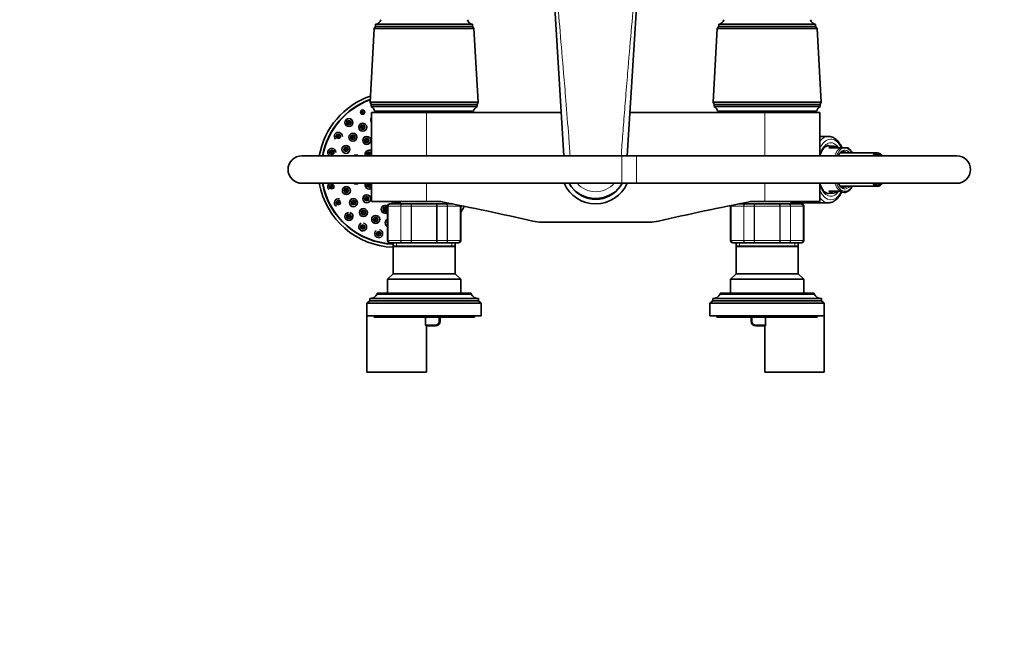
# Model space of a CAD drawing. Units: millimetres. Extents: x 0 to 1478, y 0 to 1758.
# Drawn here: x 431 to 861, y 1318 to 1587 of the extents above; entities that cross this region are included whole.
import ezdxf
from ezdxf import colors
from ezdxf.entities.mleader import LeaderData, LeaderLine
from ezdxf.math import Vec2, Vec3

# ---------------------------------------------------------------- set-up
doc = ezdxf.new("R2010")
doc.units = ezdxf.units.MM
doc.layers.add('DV2_Défaut', color=7, linetype='Continuous')
doc.layers.add('Défaut', color=7, linetype='Continuous')

# ---------------------------------------------------------------- blocks, each defined once
blk = doc.blocks.new('_DOT')
at = {"color": 0}
blk.add_line((0, 0), (-1, 0), dxfattribs=at)
at = {"color": 0, "const_width": 0.333}
blk.add_lwpolyline([(-0.1665, 0, 1), (0.1665, 0, 1)], format="xyb", close=True, dxfattribs=at)
blk = doc.blocks.new('SE1')
at = {"layer": 'DV2_Défaut', "color": 7, "linetype": 'Continuous', "lineweight": 35}
for p, q in [((668.54, 1527.93), (662.07, 1631.75)), ((702.71, 1631.75), (696.24, 1527.93)), ((586.19, 1584.43), (585.59, 1583.63)), ((628.59, 1585.43), (586.19, 1585.43)), ((586.19, 1585.43), (586.19, 1584.43)), ((628.59, 1584.43), (586.19, 1584.43)), ((628.59, 1584.43), (628.59, 1585.43)), ((629.19, 1583.63), (628.59, 1584.43)), ((736.19, 1584.43), (735.59, 1583.63)), ((778.59, 1585.43), (736.19, 1585.43)), ((736.19, 1585.43), (736.19, 1584.43)), ((778.59, 1584.43), (736.19, 1584.43)), ((778.59, 1584.43), (778.59, 1585.43)), ((779.19, 1583.63), (778.59, 1584.43)), ((585.59, 1583.63), (583.74, 1551.43)), ((629.19, 1583.63), (585.59, 1583.63)), ((631.04, 1551.43), (629.19, 1583.63)), ((735.59, 1583.63), (733.74, 1551.43)), ((779.19, 1583.63), (735.59, 1583.63)), ((781.04, 1551.43), (779.19, 1583.63)), ((631.04, 1551.43), (583.74, 1551.43)), ((583.74, 1551.43), (584.24, 1550.43)), ((630.54, 1550.43), (584.24, 1550.43)), ((584.24, 1550.43), (584.24, 1549.43)), ((630.54, 1550.43), (631.04, 1551.43)), ((630.54, 1549.43), (630.54, 1550.43)), ((781.04, 1551.43), (733.74, 1551.43)), ((733.74, 1551.43), (734.24, 1550.43)), ((780.54, 1550.43), (734.24, 1550.43)), ((734.24, 1550.43), (734.24, 1549.43)), ((780.54, 1550.43), (781.04, 1551.43)), ((780.54, 1549.43), (780.54, 1550.43)), ((630.54, 1549.43), (584.24, 1549.43)), ((608.39, 1546.93), (584.39, 1546.93)), ((584.39, 1546.93), (584.39, 1527.93)), ((629.04, 1547.43), (585.74, 1547.43)), ((595.39, 1547.43), (595.39, 1546.93)), ((667.36, 1546.93), (608.39, 1546.93)), ((619.39, 1546.93), (619.39, 1547.43)), ((756.39, 1546.93), (697.42, 1546.93)), ((780.54, 1549.43), (734.24, 1549.43)), ((779.04, 1547.43), (735.74, 1547.43)), ((745.39, 1547.43), (745.39, 1546.93)), ((756.39, 1546.93), (780.39, 1546.93)), ((769.39, 1546.93), (769.39, 1547.43)), ((780.39, 1527.93), (780.39, 1546.93)), ((784.17, 1536.43), (780.39, 1536.43)), ((786.49, 1532.22), (783.79, 1532.37)), ((789.37, 1531.43), (784.36, 1531.43)), ((791.04, 1531.43), (789.37, 1531.43)), ((805.67, 1529.23), (789.47, 1529.23)), ((791.04, 1531.43), (791.72, 1531.43)), ((792.66, 1531.43), (791.72, 1531.43)), ((693.89, 1527.93), (553.89, 1527.93)), ((700.31, 1527.93), (693.89, 1527.93)), ((840.31, 1527.93), (700.31, 1527.93)), ((553.89, 1515.93), (693.89, 1515.93)), ((584.39, 1515.93), (584.39, 1507.93)), ((693.89, 1515.93), (700.31, 1515.93)), ((700.31, 1515.93), (840.31, 1515.93)), ((780.39, 1507.93), (780.39, 1515.93)), ((783.78, 1511.49), (786.49, 1511.64)), ((784.36, 1512.43), (789.37, 1512.43)), ((789.37, 1512.43), (789.55, 1512.43)), ((789.48, 1514.63), (805.67, 1514.63)), ((792.19, 1512.19), (792.7, 1512.46)), ((608.39, 1507.93), (584.39, 1507.93)), ((592.57, 1506.93), (592.39, 1506.93)), ((592.57, 1506.93), (597.96, 1506.93)), ((596.89, 1507.93), (596.89, 1506.93)), ((597.96, 1506.93), (602.01, 1506.93)), ((602.01, 1506.93), (612.78, 1506.93)), ((608.39, 1507.93), (614.66, 1507.93)), ((612.78, 1506.93), (616.82, 1506.93)), ((616.82, 1506.93), (619.76, 1506.93)), ((617.89, 1506.93), (617.89, 1507.3)), ((745.03, 1506.93), (747.96, 1506.93)), ((746.89, 1507.3), (746.89, 1506.93)), ((747.96, 1506.93), (752.01, 1506.93)), ((750.12, 1507.93), (756.39, 1507.93)), ((752.01, 1506.93), (762.78, 1506.93)), ((756.39, 1507.93), (780.39, 1507.93)), ((762.78, 1506.93), (766.82, 1506.93)), ((766.82, 1506.93), (772.21, 1506.93)), ((767.89, 1506.93), (767.89, 1507.93)), ((767.89, 1507.43), (784.17, 1507.43)), ((772.21, 1506.93), (772.39, 1506.93)), ((591.39, 1505.93), (591.39, 1490.93)), ((623.39, 1490.93), (623.39, 1505.93)), ((741.39, 1505.93), (741.39, 1490.93)), ((773.39, 1490.93), (773.39, 1505.93)), ((705.91, 1498.93), (658.87, 1498.93)), ((592.57, 1489.93), (592.39, 1489.93)), ((597.96, 1489.93), (592.57, 1489.93)), ((593.79, 1489.93), (593.79, 1488.43)), ((602.01, 1489.93), (597.96, 1489.93)), ((612.78, 1489.93), (602.01, 1489.93)), ((616.82, 1489.93), (612.78, 1489.93)), ((622.21, 1489.93), (616.82, 1489.93)), ((620.99, 1488.43), (620.99, 1489.93)), ((622.21, 1489.93), (622.39, 1489.93)), ((742.57, 1489.93), (742.39, 1489.93)), ((747.96, 1489.93), (742.57, 1489.93)), ((743.79, 1489.93), (743.79, 1488.43)), ((752.01, 1489.93), (747.96, 1489.93)), ((762.78, 1489.93), (752.01, 1489.93)), ((766.82, 1489.93), (762.78, 1489.93)), ((772.21, 1489.93), (766.82, 1489.93)), ((770.99, 1488.43), (770.99, 1489.93)), ((772.21, 1489.93), (772.39, 1489.93)), ((593.79, 1488.43), (620.99, 1488.43)), ((594.29, 1488.43), (593.79, 1488.26)), ((620.99, 1488.26), (593.79, 1488.26)), ((593.79, 1488.26), (593.79, 1476.43)), ((620.99, 1488.26), (620.49, 1488.43)), ((620.99, 1476.43), (620.99, 1488.26)), ((743.79, 1488.43), (770.99, 1488.43)), ((744.29, 1488.43), (743.79, 1488.26)), ((770.99, 1488.26), (743.79, 1488.26)), ((743.79, 1488.26), (743.79, 1476.43)), ((770.99, 1488.26), (770.49, 1488.43)), ((770.99, 1476.43), (770.99, 1488.26)), ((593.79, 1476.43), (591.39, 1474.03)), ((623.39, 1474.03), (591.39, 1474.03)), ((591.39, 1474.03), (591.39, 1467.93)), ((620.99, 1476.43), (593.79, 1476.43)), ((623.39, 1474.03), (620.99, 1476.43)), ((623.39, 1467.93), (623.39, 1474.03)), ((743.79, 1476.43), (741.39, 1474.03)), ((773.39, 1474.03), (741.39, 1474.03)), ((741.39, 1474.03), (741.39, 1467.93)), ((770.99, 1476.43), (743.79, 1476.43)), ((773.39, 1474.03), (770.99, 1476.43)), ((773.39, 1467.93), (773.39, 1474.03)), ((583.59, 1464.53), (582.39, 1463.53)), ((631.19, 1465.53), (583.59, 1465.53)), ((583.59, 1465.53), (583.59, 1464.53)), ((631.19, 1464.53), (583.59, 1464.53)), ((586.79, 1467.63), (586.79, 1467.53)), ((627.99, 1467.53), (586.79, 1467.53)), ((627.69, 1467.93), (587.09, 1467.93)), ((627.99, 1467.53), (627.99, 1467.63)), ((631.19, 1464.53), (631.19, 1465.53)), ((632.39, 1463.53), (631.19, 1464.53)), ((733.59, 1464.53), (732.39, 1463.53)), ((781.19, 1465.53), (733.59, 1465.53)), ((733.59, 1465.53), (733.59, 1464.53)), ((781.19, 1464.53), (733.59, 1464.53)), ((736.79, 1467.63), (736.79, 1467.53)), ((777.99, 1467.53), (736.79, 1467.53)), ((777.69, 1467.93), (737.09, 1467.93)), ((777.99, 1467.53), (777.99, 1467.63)), ((781.19, 1464.53), (781.19, 1465.53)), ((782.39, 1463.53), (781.19, 1464.53)), ((632.39, 1463.53), (582.39, 1463.53)), ((582.39, 1463.53), (582.39, 1457.93)), ((632.39, 1457.93), (632.39, 1463.53)), ((782.39, 1463.53), (732.39, 1463.53)), ((732.39, 1463.53), (732.39, 1457.93)), ((782.39, 1457.93), (782.39, 1463.53)), ((582.39, 1458.43), (582.39, 1433.43)), ((632.39, 1457.93), (582.39, 1457.93)), ((629.39, 1457.43), (585.39, 1457.43)), ((608.04, 1457.43), (608.04, 1454.13)), ((614.39, 1457.43), (614.39, 1455.63)), ((629.39, 1457.43), (629.39, 1457.93)), ((782.39, 1457.93), (732.39, 1457.93)), ((735.39, 1457.93), (735.39, 1457.43)), ((779.39, 1457.43), (735.39, 1457.43)), ((750.39, 1455.63), (750.39, 1457.43)), ((756.74, 1457.43), (756.74, 1454.13)), ((782.39, 1433.43), (782.39, 1458.43)), ((612.39, 1453.63), (608.15, 1453.63)), ((608.39, 1433.43), (608.39, 1453.63)), ((756.63, 1453.63), (752.39, 1453.63)), ((756.39, 1453.63), (756.39, 1433.43)), ((582.39, 1433.43), (608.39, 1433.43)), ((756.39, 1433.43), (782.39, 1433.43))]:
    blk.add_line(p, q, dxfattribs=at)
at = {"layer": 'DV2_Défaut', "color": 7, "linetype": 'Continuous', "lineweight": 18}
for p, q in [((608.39, 1527.93), (608.39, 1546.93)), ((756.39, 1527.93), (756.39, 1546.93)), ((693.89, 1515.93), (693.89, 1527.93)), ((700.31, 1515.93), (700.31, 1527.93)), ((608.39, 1507.93), (608.39, 1515.93)), ((756.39, 1507.93), (756.39, 1515.93)), ((591.6, 1505.93), (591.39, 1505.93)), ((591.6, 1490.93), (591.6, 1505.93)), ((591.6, 1505.93), (591.66, 1505.93)), ((591.66, 1505.93), (591.66, 1490.93)), ((597.14, 1505.93), (591.66, 1505.93)), ((597.14, 1490.93), (597.14, 1505.93)), ((597.14, 1505.93), (597.25, 1505.93)), ((597.25, 1505.93), (597.25, 1490.93)), ((601.74, 1505.93), (597.25, 1505.93)), ((601.74, 1490.93), (601.74, 1505.93)), ((601.74, 1505.93), (601.91, 1505.93)), ((601.91, 1505.93), (601.91, 1490.93)), ((612.87, 1505.93), (601.91, 1505.93)), ((612.87, 1490.93), (612.87, 1505.93)), ((612.87, 1505.93), (613.04, 1505.93)), ((613.04, 1505.93), (613.04, 1490.93)), ((617.53, 1505.93), (613.04, 1505.93)), ((617.53, 1490.93), (617.53, 1505.93)), ((617.53, 1505.93), (617.64, 1505.93)), ((623.12, 1505.93), (617.64, 1505.93)), ((617.64, 1505.93), (617.64, 1490.93)), ((623.12, 1490.93), (623.12, 1505.93)), ((623.18, 1505.93), (623.12, 1505.93)), ((623.18, 1505.93), (623.18, 1490.93)), ((623.18, 1505.93), (623.39, 1505.93)), ((741.6, 1505.93), (741.39, 1505.93)), ((741.6, 1490.93), (741.6, 1505.93)), ((741.6, 1505.93), (741.66, 1505.93)), ((747.14, 1505.93), (741.66, 1505.93)), ((741.66, 1505.93), (741.66, 1490.93)), ((747.14, 1490.93), (747.14, 1505.93)), ((747.14, 1505.93), (747.25, 1505.93)), ((751.74, 1505.93), (747.25, 1505.93)), ((747.25, 1505.93), (747.25, 1490.93)), ((751.74, 1490.93), (751.74, 1505.93)), ((751.74, 1505.93), (751.91, 1505.93)), ((762.87, 1505.93), (751.91, 1505.93)), ((751.91, 1505.93), (751.91, 1490.93)), ((762.87, 1490.93), (762.87, 1505.93)), ((763.04, 1505.93), (762.87, 1505.93)), ((767.53, 1505.93), (763.04, 1505.93)), ((763.04, 1505.93), (763.04, 1490.93)), ((767.53, 1490.93), (767.53, 1505.93)), ((767.53, 1505.93), (767.64, 1505.93)), ((773.12, 1505.93), (767.64, 1505.93)), ((767.64, 1505.93), (767.64, 1490.93)), ((773.12, 1490.93), (773.12, 1505.93)), ((773.12, 1505.93), (773.18, 1505.93)), ((773.18, 1505.93), (773.39, 1505.93)), ((773.18, 1505.93), (773.18, 1490.93)), ((591.6, 1490.93), (591.39, 1490.93)), ((591.6, 1490.93), (591.66, 1490.93)), ((591.66, 1490.93), (597.14, 1490.93)), ((595.33, 1488.43), (595.33, 1489.93)), ((597.14, 1490.93), (597.25, 1490.93)), ((597.25, 1490.93), (601.74, 1490.93)), ((601.74, 1490.93), (601.91, 1490.93)), ((601.91, 1490.93), (612.87, 1490.93)), ((612.87, 1490.93), (613.04, 1490.93)), ((613.04, 1490.93), (617.53, 1490.93)), ((617.53, 1490.93), (617.64, 1490.93)), ((617.64, 1490.93), (623.12, 1490.93)), ((619.45, 1488.43), (619.45, 1489.93)), ((623.18, 1490.93), (623.12, 1490.93)), ((623.18, 1490.93), (623.39, 1490.93)), ((741.6, 1490.93), (741.39, 1490.93)), ((741.6, 1490.93), (741.66, 1490.93)), ((741.66, 1490.93), (747.14, 1490.93)), ((745.33, 1488.43), (745.33, 1489.93)), ((747.14, 1490.93), (747.25, 1490.93)), ((747.25, 1490.93), (751.74, 1490.93)), ((751.74, 1490.93), (751.91, 1490.93)), ((751.91, 1490.93), (762.87, 1490.93)), ((763.04, 1490.93), (762.87, 1490.93)), ((763.04, 1490.93), (767.53, 1490.93)), ((767.53, 1490.93), (767.64, 1490.93)), ((767.64, 1490.93), (773.12, 1490.93)), ((769.45, 1488.43), (769.45, 1489.93)), ((773.12, 1490.93), (773.18, 1490.93)), ((773.18, 1490.93), (773.39, 1490.93)), ((627.99, 1467.63), (586.79, 1467.63)), ((777.99, 1467.63), (736.79, 1467.63)), ((613.89, 1455.63), (613.89, 1457.43)), ((613.89, 1455.63), (614.39, 1455.63)), ((750.89, 1455.63), (750.39, 1455.63)), ((750.89, 1457.43), (750.89, 1455.63)), ((608.04, 1454.13), (612.39, 1454.13)), ((612.39, 1454.13), (612.39, 1453.63)), ((752.39, 1454.13), (756.74, 1454.13)), ((752.39, 1454.13), (752.39, 1453.63))]:
    blk.add_line(p, q, dxfattribs=at)
for centre, radius in [((580.51, 1547.05), 1.07), ((580.51, 1547.05), 0.792), ((574.5, 1542.44), 1.07), ((574.5, 1542.44), 0.792), ((580.54, 1540.45), 1.07), ((569.9, 1536.43), 1.07), ((569.9, 1536.43), 0.792), ((576.24, 1536.07), 1.07), ((580.54, 1540.45), 0.792), ((576.24, 1536.07), 0.792), ((582.28, 1534.66), 1.07), ((582.28, 1534.66), 0.792), ((567, 1529.44), 1.07), ((567, 1529.44), 0.792), ((573.22, 1530.74), 1.07), ((573.22, 1530.74), 0.792), ((567, 1514.43), 1.07), ((567, 1514.43), 0.792), ((573.38, 1512.75), 1.07), ((573.38, 1512.75), 0.792), ((569.9, 1507.43), 1.07), ((569.9, 1507.43), 0.792), ((576.49, 1507.46), 1.07), ((576.49, 1507.46), 0.792), ((582.28, 1509.2), 1.07), ((582.28, 1509.2), 0.792), ((580.87, 1503.16), 1.07), ((580.87, 1503.16), 0.792), ((590.35, 1504.55), 0.792), ((574.5, 1501.43), 1.07), ((574.5, 1501.43), 0.792), ((586.21, 1500.14), 1.07), ((586.21, 1500.14), 0.792), ((580.51, 1496.82), 1.07), ((580.51, 1496.82), 0.792), ((587.51, 1493.92), 1.07), ((587.51, 1493.92), 0.792)]:
    blk.add_circle(centre, radius, dxfattribs=at)
at = {"layer": 'DV2_Défaut', "color": 7, "linetype": 'Continuous', "lineweight": 35}
for centre, radius in [((580.51, 1547.05), 0.3), ((574.5, 1542.44), 1.75), ((574.5, 1542.44), 0.3), ((580.54, 1540.45), 1.75), ((576.24, 1536.07), 1.75), ((580.54, 1540.45), 0.3), ((569.9, 1536.43), 0.3), ((576.24, 1536.07), 0.3), ((582.28, 1534.66), 1.75), ((582.28, 1534.66), 0.3), ((567, 1529.44), 0.3), ((573.22, 1530.74), 1.75), ((573.22, 1530.74), 0.3), ((583.32, 1528.68), 0.3), ((567, 1514.43), 0.3), ((573.38, 1512.75), 1.75), ((573.38, 1512.75), 0.3), ((583.32, 1515.18), 0.3), ((569.9, 1507.43), 0.3), ((576.49, 1507.46), 1.75), ((576.49, 1507.46), 0.3), ((582.28, 1509.2), 1.75), ((582.28, 1509.2), 0.3), ((580.87, 1503.16), 1.75), ((580.87, 1503.16), 0.3), ((590.35, 1504.55), 0.3), ((574.5, 1501.43), 0.3), ((586.21, 1500.14), 1.75), ((586.21, 1500.14), 0.3), ((580.51, 1496.82), 0.3), ((587.51, 1493.92), 0.3)]:
    blk.add_circle(centre, radius, dxfattribs=at)
for centre, radius, start, end in [((585.94, 1587.92), 2.5, 275.7865, 348.7609), ((628.84, 1587.92), 2.5, 191.2391, 264.2135), ((735.94, 1587.92), 2.5, 275.7865, 348.7609), ((778.84, 1587.92), 2.5, 191.2391, 264.2135), ((595.01, 1521.93), 34, 109.0895, 169.8358), ((595.01, 1521.93), 32.65, 110.0684, 169.4107), ((595.01, 1521.93), 32.5, 110.1827, 169.3613), ((583.32, 1547.18), 2.43, 5.9123, 67.8275), ((591.74, 1545.2), 1.75, 81.0516, 98.9484), ((631.46, 1547.18), 2.43, 112.1725, 174.0877), ((733.32, 1547.18), 2.43, 5.9123, 67.8275), ((781.46, 1547.18), 2.43, 112.1725, 174.0877), ((585.83, 1543.56), 1.75, 145.2845, 214.7155), ((569.9, 1536.43), 1.75, 0, 222.5971), ((567, 1529.44), 1.75, 0, 240.0483), ((583.32, 1528.68), 1.75, 52.279, 205.3769), ((553.89, 1521.93), 6, 90, 270), ((577.62, 1526.59), 1.75, 50.0346, 129.9654), ((840.31, 1521.93), 6, 0, 90), ((840.31, 1521.93), 6, 0, 90), ((840.31, 1521.93), 6, 270, 0), ((840.31, 1521.93), 6, 270, 0), ((595.01, 1521.93), 34, 190.1642, 267.9425), ((595.01, 1521.93), 32.65, 190.5893, 267.8574), ((595.01, 1521.93), 32.5, 190.6387, 267.8475), ((567, 1514.43), 1.75, 119.9517, 225.1493), ((577.62, 1517.27), 1.75, 230.0346, 309.9654), ((583.32, 1515.18), 1.75, 154.6231, 307.721), ((682.39, 1521.93), 15, 203.5782, 336.4623), ((682.39, 1522.77), 13.5, 210.45, 329.1933), ((682.39, 1521.93), 13, 207.4864, 215.2071), ((682.39, 1521.93), 13, 222.2891, 332.5136), ((569.9, 1507.43), 1.75, 74.4261, 239.7428), ((592.39, 1505.93), 1, 90, 180), ((592.59, 1505.95), 0.986, 90.7949, 180.8049), ((595.01, 1508.43), 1.75, 196.6015, 238.9973), ((595.01, 1508.43), 1.75, 301.0027, 343.3985), ((392.71, 363.48), 1165.78, 77.00073, 79.0245), ((972.07, 363.48), 1165.78, 100.9755, 102.99927), ((772.19, 1505.95), 0.986, 359.1951, 89.2051), ((772.39, 1505.93), 1, 0, 90), ((574.5, 1501.43), 1.75, 93.841, 0), ((574.5, 1501.43), 1.75, 0, 77.4296), ((590.35, 1504.55), 1.75, 53.6066, 306.3836), ((622.19, 1505.95), 0.986, 359.1951, 13.7144), ((622.39, 1505.93), 1, 0, 16.7655), ((595.01, 1521.93), 32.5, 330.7967, 331.0078), ((595.01, 1521.93), 32.65, 330.3657, 331.1107), ((595.01, 1521.93), 34, 326.5832, 331.7925), ((742.39, 1505.93), 1, 163.4175, 180), ((742.59, 1505.95), 0.986, 162.2444, 180.8049), ((580.51, 1496.82), 1.75, 109.844, 0), ((580.51, 1496.82), 1.75, 0, 77.6504), ((592.15, 1498.61), 1.75, 115.6212, 244.3788), ((658.87, 1516.42), 17.49, 257.0007, 270), ((705.91, 1516.42), 17.49, 270, 282.9993), ((587.51, 1493.92), 1.75, 129.9908, 0), ((587.51, 1493.92), 1.75, 0, 77.8416), ((592.39, 1490.93), 1, 180, 270), ((592.59, 1490.92), 0.986, 179.1951, 269.2051), ((622.19, 1490.92), 0.986, 270.7949, 0.8049), ((622.39, 1490.93), 1, 270, 0), ((742.39, 1490.93), 1, 180, 270), ((742.59, 1490.92), 0.986, 179.1951, 269.2051), ((772.19, 1490.92), 0.986, 270.7949, 0.8049), ((772.39, 1490.93), 1, 270, 0), ((583.59, 1469.09), 3.56, 270, 334.0108), ((587.09, 1467.63), 0.3, 90, 180), ((627.69, 1467.63), 0.3, 0, 90), ((631.19, 1469.09), 3.56, 205.9892, 270), ((733.59, 1469.09), 3.56, 270, 334.0108), ((737.09, 1467.63), 0.3, 90, 180), ((777.69, 1467.63), 0.3, 0, 90), ((781.19, 1469.09), 3.56, 205.9892, 270), ((612.39, 1455.63), 2, 270, 0), ((752.39, 1455.63), 2, 180, 270)]:
    blk.add_arc(centre, radius, start, end, dxfattribs=at)
at = {"layer": 'DV2_Défaut', "color": 7, "linetype": 'Continuous', "lineweight": 18}
for centre, radius, start, end in [((583.32, 1528.68), 1.07, 3.7676, 224.3449), ((583.32, 1528.68), 0.792, 0, 251.2358), ((583.32, 1528.68), 0.792, 288.7642, 0), ((583.32, 1528.68), 1.07, 315.6551, 356.2324), ((583.32, 1515.18), 1.07, 135.6551, 356.2324), ((583.32, 1515.18), 0.792, 108.7642, 0), ((583.32, 1515.18), 0.792, 0, 71.2358), ((583.32, 1515.18), 1.07, 3.7676, 44.3449), ((682.39, 1523.12), 10.85, 221.403, 318.5974), ((592.62, 1505.97), 0.959, 92.7463, 182.5206), ((595.01, 1508.43), 1.07, 207.7739, 332.2261), ((595.01, 1508.43), 0.792, 219.1412, 320.8588), ((620.13, 1507.43), 1.07, 200.9256, 207.7739), ((620.13, 1507.43), 0.792, 214.0261, 219.1412), ((772.16, 1505.97), 0.959, 357.4794, 87.2537), ((590.35, 1504.55), 1.07, 14.6573, 345.3427), ((622.16, 1505.97), 0.959, 357.4794, 13.1907), ((742.62, 1505.97), 0.959, 162.7027, 182.5206), ((592.15, 1498.61), 1.07, 134.8499, 225.1501), ((592.15, 1498.61), 0.792, 162.8142, 197.1858), ((592.62, 1490.89), 0.959, 177.4794, 267.2537), ((622.16, 1490.89), 0.959, 272.7463, 2.5206), ((742.62, 1490.89), 0.959, 177.4794, 267.2537), ((772.16, 1490.89), 0.959, 272.7463, 2.5206), ((612.39, 1455.63), 1.5, 270, 0), ((752.39, 1455.63), 1.5, 180, 270)]:
    blk.add_arc(centre, radius, start, end, dxfattribs=at)
for centre, major_axis, start_param, end_param in [((784.17, 1521.93), (0, -14.5), 3.136574, 3.690079), ((785.21, 1521.93), (0, -13.3), 2.373262, 3.952212), ((785.21, 1521.93), (0, 11.7), -0.617904, 0.968119), ((784.17, 1521.93), (0, 10.5), -0.155163, 0.006302), ((790.97, 1521.93), (0, -10.02), 3.466285, 4.070664), ((791.38, 1521.93), (0, 9.52), 0.071559, 0.889291), ((791.38, 1521.93), (0, -8.5), 2.603765, 3.928721), ((788.78, 1521.93), (0, -7.55), -3.399651, -3.333267), ((790.95, 1521.93), (0, 8), 5.861743, 6.263496), ((791.38, 1521.93), (0, 9.52), 5.585692, 6.211626), ((790.97, 1521.93), (0, -10.02), 5.354114, 5.958493), ((791.38, 1521.93), (0, 9.52), 2.252301, 3.839086), ((791.38, 1521.93), (0, -8.5), 5.496057, 6.283185), ((785.21, 1521.93), (0, 11.7), 2.173474, 3.753717), ((785.21, 1521.93), (0, 13.3), 2.330973, 3.901258), ((784.17, 1521.93), (0, 10.5), 3.145288, 3.296756), ((788.78, 1521.93), (0, -7.55), 0.19345, 0.258058), ((790.95, 1521.93), (0, 8), 3.149922, 3.563035), ((791.38, 1521.93), (0, -8.5), 0, 0.537828), ((784.17, 1521.93), (0, 14.5), 2.593107, 3.138064)]:
    blk.add_ellipse(centre, major_axis=major_axis, ratio=0.5, start_param=start_param, end_param=end_param, dxfattribs=at)
at = {"layer": 'DV2_Défaut', "color": 7, "linetype": 'Continuous', "lineweight": 35}
for centre, major_axis, start_param, end_param in [((786.34, 1521.93), (0, -10.29), 2.746885, 3.5363), ((790.95, 1521.93), (0, 8), 6.263496, 6.283185), ((805.67, 1521.93), (0, -7.3), 2.535566, 3.747619), ((805.67, 1521.93), (0, 6.8), 0, 0.489957), ((805.67, 1521.93), (0, 6.8), 5.793228, 6.283185), ((805.67, 1521.93), (0, -7.3), 5.677159, 6.283185), ((805.67, 1521.93), (0, 6.8), 2.651635, 3.63155), ((805.67, 1521.93), (0, -7.3), 0, 0.606027), ((786.34, 1521.93), (0, 10.29), 2.746885, 3.5363), ((791.1, 1521.93), (0, 9.99), 2.826113, 3.361049)]:
    blk.add_ellipse(centre, major_axis=major_axis, ratio=0.5, start_param=start_param, end_param=end_param, dxfattribs=at)
at = {"layer": 'DV2_Défaut', "color": 7, "linetype": 'Continuous', "lineweight": 18}
for points, knots in [([(663.02, 1630.22), (663.23, 1627.3), (663.66, 1621.29), (664.46, 1610.96), (665.52, 1597.89), (666.88, 1581.86), (668.22, 1566.2), (669.49, 1550.88), (670.44, 1538.83), (671, 1530.72), (671.19, 1527.93)], [0, 0, 0, 0, 0.085537, 0.176164, 0.303058, 0.468775, 0.646653, 0.76237, 0.918319, 1, 1, 1, 1]), ([(693.58, 1527.93), (693.66, 1529.08), (693.97, 1533.57), (694.57, 1541.68), (695.43, 1552.58), (696.57, 1566.2), (697.9, 1581.86), (699.26, 1597.89), (700.32, 1610.96), (701.12, 1621.29), (701.55, 1627.3), (701.76, 1630.22)], [0, 0, 0, 0, 0.033581, 0.131715, 0.237628, 0.353342, 0.531222, 0.696935, 0.823833, 0.91446, 1, 1, 1, 1]), ([(597.14, 1505.93), (597.14, 1506.06), (597.16, 1506.19), (597.24, 1506.44), (597.3, 1506.55), (597.45, 1506.73), (597.55, 1506.81), (597.74, 1506.91), (597.85, 1506.93), (597.96, 1506.93)], [0, 0, 0, 0, 0.25, 0.25, 0.5, 0.5, 0.75, 0.75, 1, 1, 1, 1]), ([(597.96, 1506.93), (597.87, 1506.93), (597.77, 1506.91), (597.61, 1506.81), (597.53, 1506.73), (597.4, 1506.55), (597.34, 1506.44), (597.27, 1506.19), (597.25, 1506.06), (597.25, 1505.93)], [0, 0, 0, 0, 0.25, 0.25, 0.5, 0.5, 0.75, 0.75, 1, 1, 1, 1]), ([(601.74, 1505.93), (601.74, 1506.06), (601.74, 1506.19), (601.77, 1506.44), (601.79, 1506.55), (601.84, 1506.73), (601.87, 1506.81), (601.93, 1506.91), (601.97, 1506.93), (602.01, 1506.93)], [0, 0, 0, 0, 0.25, 0.25, 0.5, 0.5, 0.75, 0.75, 1, 1, 1, 1]), ([(602.01, 1506.93), (601.99, 1506.93), (601.98, 1506.91), (601.96, 1506.81), (601.95, 1506.73), (601.93, 1506.55), (601.92, 1506.44), (601.92, 1506.19), (601.91, 1506.06), (601.91, 1505.93)], [0, 0, 0, 0, 0.25, 0.25, 0.5, 0.5, 0.75, 0.75, 1, 1, 1, 1]), ([(612.78, 1506.93), (612.81, 1506.93), (612.85, 1506.91), (612.91, 1506.81), (612.94, 1506.73), (612.99, 1506.55), (613.01, 1506.44), (613.04, 1506.19), (613.04, 1506.06), (613.04, 1505.93)], [0, 0, 0, 0, 0.25, 0.25, 0.5, 0.5, 0.75, 0.75, 1, 1, 1, 1]), ([(612.87, 1505.93), (612.87, 1506.06), (612.87, 1506.19), (612.86, 1506.44), (612.85, 1506.55), (612.83, 1506.73), (612.82, 1506.81), (612.8, 1506.91), (612.79, 1506.93), (612.78, 1506.93)], [0, 0, 0, 0, 0.25, 0.25, 0.5, 0.5, 0.75, 0.75, 1, 1, 1, 1]), ([(617.53, 1505.93), (617.53, 1506.06), (617.51, 1506.19), (617.44, 1506.44), (617.38, 1506.55), (617.25, 1506.73), (617.18, 1506.81), (617.01, 1506.91), (616.91, 1506.93), (616.82, 1506.93)], [0, 0, 0, 0, 0.25, 0.25, 0.5, 0.5, 0.75, 0.75, 1, 1, 1, 1]), ([(616.82, 1506.93), (616.93, 1506.93), (617.04, 1506.91), (617.23, 1506.81), (617.33, 1506.73), (617.48, 1506.55), (617.54, 1506.44), (617.62, 1506.19), (617.64, 1506.06), (617.64, 1505.93)], [0, 0, 0, 0, 0.25, 0.25, 0.5, 0.5, 0.75, 0.75, 1, 1, 1, 1]), ([(747.14, 1505.93), (747.14, 1506.06), (747.16, 1506.19), (747.24, 1506.44), (747.3, 1506.55), (747.45, 1506.73), (747.55, 1506.81), (747.74, 1506.91), (747.85, 1506.93), (747.96, 1506.93)], [0, 0, 0, 0, 0.25, 0.25, 0.5, 0.5, 0.75, 0.75, 1, 1, 1, 1]), ([(747.96, 1506.93), (747.87, 1506.93), (747.77, 1506.91), (747.61, 1506.81), (747.53, 1506.73), (747.4, 1506.55), (747.34, 1506.44), (747.27, 1506.19), (747.25, 1506.06), (747.25, 1505.93)], [0, 0, 0, 0, 0.25, 0.25, 0.5, 0.5, 0.75, 0.75, 1, 1, 1, 1]), ([(751.74, 1505.93), (751.74, 1506.06), (751.74, 1506.19), (751.77, 1506.44), (751.79, 1506.55), (751.84, 1506.73), (751.87, 1506.81), (751.93, 1506.91), (751.97, 1506.93), (752.01, 1506.93)], [0, 0, 0, 0, 0.25, 0.25, 0.5, 0.5, 0.75, 0.75, 1, 1, 1, 1]), ([(752.01, 1506.93), (751.99, 1506.93), (751.98, 1506.91), (751.96, 1506.81), (751.95, 1506.73), (751.93, 1506.55), (751.92, 1506.44), (751.92, 1506.19), (751.91, 1506.06), (751.91, 1505.93)], [0, 0, 0, 0, 0.25, 0.25, 0.5, 0.5, 0.75, 0.75, 1, 1, 1, 1]), ([(762.87, 1505.93), (762.87, 1506.06), (762.87, 1506.19), (762.86, 1506.44), (762.85, 1506.55), (762.83, 1506.73), (762.82, 1506.81), (762.8, 1506.91), (762.79, 1506.93), (762.78, 1506.93)], [0, 0, 0, 0, 0.25, 0.25, 0.5, 0.5, 0.75, 0.75, 1, 1, 1, 1]), ([(762.78, 1506.93), (762.81, 1506.93), (762.85, 1506.91), (762.91, 1506.81), (762.94, 1506.73), (762.99, 1506.55), (763.01, 1506.44), (763.04, 1506.19), (763.04, 1506.06), (763.04, 1505.93)], [0, 0, 0, 0, 0.25, 0.25, 0.5, 0.5, 0.75, 0.75, 1, 1, 1, 1]), ([(766.82, 1506.93), (766.93, 1506.93), (767.04, 1506.91), (767.23, 1506.81), (767.33, 1506.73), (767.48, 1506.55), (767.54, 1506.44), (767.62, 1506.19), (767.64, 1506.06), (767.64, 1505.93)], [0, 0, 0, 0, 0.25, 0.25, 0.5, 0.5, 0.75, 0.75, 1, 1, 1, 1]), ([(767.53, 1505.93), (767.53, 1506.06), (767.51, 1506.19), (767.44, 1506.44), (767.38, 1506.55), (767.25, 1506.73), (767.18, 1506.81), (767.01, 1506.91), (766.91, 1506.93), (766.82, 1506.93)], [0, 0, 0, 0, 0.25, 0.25, 0.5, 0.5, 0.75, 0.75, 1, 1, 1, 1]), ([(597.96, 1489.93), (597.85, 1489.93), (597.74, 1489.96), (597.55, 1490.06), (597.45, 1490.13), (597.3, 1490.32), (597.24, 1490.43), (597.16, 1490.67), (597.14, 1490.8), (597.14, 1490.93)], [0, 0, 0, 0, 0.25, 0.25, 0.5, 0.5, 0.75, 0.75, 1, 1, 1, 1]), ([(597.25, 1490.93), (597.25, 1490.8), (597.27, 1490.67), (597.34, 1490.43), (597.4, 1490.32), (597.53, 1490.13), (597.61, 1490.06), (597.77, 1489.96), (597.87, 1489.93), (597.96, 1489.93)], [0, 0, 0, 0, 0.25, 0.25, 0.5, 0.5, 0.75, 0.75, 1, 1, 1, 1]), ([(602.01, 1489.93), (601.97, 1489.93), (601.93, 1489.96), (601.87, 1490.06), (601.84, 1490.13), (601.79, 1490.32), (601.77, 1490.43), (601.74, 1490.67), (601.74, 1490.8), (601.74, 1490.93)], [0, 0, 0, 0, 0.25, 0.25, 0.5, 0.5, 0.75, 0.75, 1, 1, 1, 1]), ([(601.91, 1490.93), (601.91, 1490.8), (601.92, 1490.67), (601.92, 1490.43), (601.93, 1490.32), (601.95, 1490.13), (601.96, 1490.06), (601.98, 1489.96), (601.99, 1489.93), (602.01, 1489.93)], [0, 0, 0, 0, 0.25, 0.25, 0.5, 0.5, 0.75, 0.75, 1, 1, 1, 1]), ([(613.04, 1490.93), (613.04, 1490.8), (613.04, 1490.67), (613.01, 1490.43), (612.99, 1490.32), (612.94, 1490.13), (612.91, 1490.06), (612.85, 1489.96), (612.81, 1489.93), (612.78, 1489.93)], [0, 0, 0, 0, 0.25, 0.25, 0.5, 0.5, 0.75, 0.75, 1, 1, 1, 1]), ([(612.78, 1489.93), (612.79, 1489.93), (612.8, 1489.96), (612.82, 1490.06), (612.83, 1490.13), (612.85, 1490.32), (612.86, 1490.43), (612.87, 1490.67), (612.87, 1490.8), (612.87, 1490.93)], [0, 0, 0, 0, 0.25, 0.25, 0.5, 0.5, 0.75, 0.75, 1, 1, 1, 1]), ([(616.82, 1489.93), (616.91, 1489.93), (617.01, 1489.96), (617.18, 1490.06), (617.25, 1490.13), (617.38, 1490.32), (617.44, 1490.43), (617.51, 1490.67), (617.53, 1490.8), (617.53, 1490.93)], [0, 0, 0, 0, 0.25, 0.25, 0.5, 0.5, 0.75, 0.75, 1, 1, 1, 1]), ([(617.64, 1490.93), (617.64, 1490.8), (617.62, 1490.67), (617.54, 1490.43), (617.48, 1490.32), (617.33, 1490.13), (617.23, 1490.06), (617.04, 1489.96), (616.93, 1489.93), (616.82, 1489.93)], [0, 0, 0, 0, 0.25, 0.25, 0.5, 0.5, 0.75, 0.75, 1, 1, 1, 1]), ([(747.96, 1489.93), (747.85, 1489.93), (747.74, 1489.96), (747.55, 1490.06), (747.45, 1490.13), (747.3, 1490.32), (747.24, 1490.43), (747.16, 1490.67), (747.14, 1490.8), (747.14, 1490.93)], [0, 0, 0, 0, 0.25, 0.25, 0.5, 0.5, 0.75, 0.75, 1, 1, 1, 1]), ([(747.25, 1490.93), (747.25, 1490.8), (747.27, 1490.67), (747.34, 1490.43), (747.4, 1490.32), (747.53, 1490.13), (747.61, 1490.06), (747.77, 1489.96), (747.87, 1489.93), (747.96, 1489.93)], [0, 0, 0, 0, 0.25, 0.25, 0.5, 0.5, 0.75, 0.75, 1, 1, 1, 1]), ([(752.01, 1489.93), (751.97, 1489.93), (751.93, 1489.96), (751.87, 1490.06), (751.84, 1490.13), (751.79, 1490.32), (751.77, 1490.43), (751.74, 1490.67), (751.74, 1490.8), (751.74, 1490.93)], [0, 0, 0, 0, 0.25, 0.25, 0.5, 0.5, 0.75, 0.75, 1, 1, 1, 1]), ([(751.91, 1490.93), (751.91, 1490.8), (751.92, 1490.67), (751.92, 1490.43), (751.93, 1490.32), (751.95, 1490.13), (751.96, 1490.06), (751.98, 1489.96), (751.99, 1489.93), (752.01, 1489.93)], [0, 0, 0, 0, 0.25, 0.25, 0.5, 0.5, 0.75, 0.75, 1, 1, 1, 1]), ([(762.78, 1489.93), (762.79, 1489.93), (762.8, 1489.96), (762.82, 1490.06), (762.83, 1490.13), (762.85, 1490.32), (762.86, 1490.43), (762.87, 1490.67), (762.87, 1490.8), (762.87, 1490.93)], [0, 0, 0, 0, 0.25, 0.25, 0.5, 0.5, 0.75, 0.75, 1, 1, 1, 1]), ([(763.04, 1490.93), (763.04, 1490.8), (763.04, 1490.67), (763.01, 1490.43), (762.99, 1490.32), (762.94, 1490.13), (762.91, 1490.06), (762.85, 1489.96), (762.81, 1489.93), (762.78, 1489.93)], [0, 0, 0, 0, 0.25, 0.25, 0.5, 0.5, 0.75, 0.75, 1, 1, 1, 1]), ([(767.64, 1490.93), (767.64, 1490.8), (767.62, 1490.67), (767.54, 1490.43), (767.48, 1490.32), (767.33, 1490.13), (767.23, 1490.06), (767.04, 1489.96), (766.93, 1489.93), (766.82, 1489.93)], [0, 0, 0, 0, 0.25, 0.25, 0.5, 0.5, 0.75, 0.75, 1, 1, 1, 1]), ([(766.82, 1489.93), (766.91, 1489.93), (767.01, 1489.96), (767.18, 1490.06), (767.25, 1490.13), (767.38, 1490.32), (767.44, 1490.43), (767.51, 1490.67), (767.53, 1490.8), (767.53, 1490.93)], [0, 0, 0, 0, 0.25, 0.25, 0.5, 0.5, 0.75, 0.75, 1, 1, 1, 1])]:
    blk.add_open_spline(points, degree=3, knots=knots, dxfattribs=at)
at = {"layer": 'DV2_Défaut', "color": 7, "linetype": 'Continuous', "lineweight": 35}
for points, knots in [([(790.15, 1531.43), (790.11, 1531.54), (789.89, 1532.01), (789.42, 1532.87), (788.75, 1533.85), (788.01, 1534.7), (787.2, 1535.4), (786.35, 1535.93), (785.47, 1536.27), (784.73, 1536.43), (784.34, 1536.42), (784.22, 1536.41)], [0, 0, 0, 0, 0.03491, 0.168421, 0.302546, 0.436958, 0.570584, 0.701885, 0.829345, 0.95253, 1, 1, 1, 1]), ([(780.39, 1527.88), (780.49, 1528.2), (780.72, 1528.85), (781.13, 1529.75), (781.6, 1530.56), (782.08, 1531.23), (782.58, 1531.74), (783.08, 1532.11), (783.55, 1532.34), (783.9, 1532.43), (784.09, 1532.42), (784.15, 1532.42)], [0, 0, 0, 0, 0.10768, 0.228894, 0.349213, 0.468669, 0.58763, 0.706832, 0.828161, 0.955771, 1, 1, 1, 1]), ([(788.51, 1527.95), (788.58, 1528.07), (788.79, 1528.43), (789.16, 1528.94), (789.63, 1529.42), (790.11, 1529.74), (790.58, 1529.92), (790.86, 1529.92), (791.01, 1529.92)], [0, 0, 0, 0, 0.090609, 0.274664, 0.458244, 0.642244, 0.829377, 1, 1, 1, 1]), ([(794.58, 1529.24), (794.56, 1529.28), (794.37, 1529.62), (793.99, 1530.2), (793.39, 1530.87), (792.92, 1531.29), (792.68, 1531.41), (792.65, 1531.43)], [0, 0, 0, 0, 0.041405, 0.348437, 0.656336, 0.963283, 1, 1, 1, 1]), ([(784.18, 1511.45), (784.08, 1511.44), (783.86, 1511.44), (783.46, 1511.56), (782.97, 1511.82), (782.46, 1512.23), (781.95, 1512.81), (781.46, 1513.52), (781.01, 1514.36), (780.66, 1515.18), (780.47, 1515.72), (780.41, 1515.92)], [0, 0, 0, 0, 0.078858, 0.207193, 0.325708, 0.452042, 0.573417, 0.69337, 0.813291, 0.933746, 1, 1, 1, 1]), ([(790.98, 1513.95), (790.89, 1513.94), (790.66, 1513.93), (790.25, 1514.06), (789.75, 1514.35), (789.27, 1514.79), (788.85, 1515.33), (788.61, 1515.74), (788.51, 1515.92)], [0, 0, 0, 0, 0.091278, 0.301659, 0.483073, 0.675729, 0.864277, 1, 1, 1, 1]), ([(784.14, 1507.44), (784.43, 1507.45), (784.95, 1507.47), (785.8, 1507.7), (786.62, 1508.09), (787.41, 1508.63), (788.16, 1509.32), (788.87, 1510.17), (789.5, 1511.14), (789.9, 1511.88), (790.07, 1512.24)], [0, 0, 0, 0, 0.111769, 0.232025, 0.35357, 0.478202, 0.606638, 0.738389, 0.872208, 1, 1, 1, 1]), ([(792.7, 1512.46), (792.71, 1512.47), (792.93, 1512.59), (793.37, 1512.98), (793.95, 1513.62), (794.34, 1514.21), (794.54, 1514.56), (794.58, 1514.62)], [0, 0, 0, 0, 0.01547, 0.315653, 0.622867, 0.934444, 1, 1, 1, 1]), ([(608.15, 1453.63), (608.12, 1453.63), (608.09, 1453.68), (608.05, 1453.87), (608.04, 1454), (608.04, 1454.13)], [0, 0, 0, 0, 0.5, 0.5, 1, 1, 1, 1]), ([(756.74, 1454.13), (756.74, 1454), (756.73, 1453.87), (756.69, 1453.69), (756.66, 1453.63), (756.63, 1453.63)], [0, 0, 0, 0, 0.5, 0.5, 1, 1, 1, 1])]:
    blk.add_open_spline(points, degree=3, knots=knots, dxfattribs=at)

msp = doc.modelspace()

# ---------------------------------------------------------------- block references
at = {"layer": 'Défaut'}
msp.add_blockref('SE1', (0, 0), dxfattribs=at)

# ---------------------------------------------------------------- leaders
at = {"layer": 'Défaut', "color": 7, "linetype": 'Continuous', "lineweight": 18}
ml = msp.add_multileader_mtext('Standard', dxfattribs=at)
ml.set_content('{\\pxsm0.9;\\fSolid Edge ISO|b1||i0||c0|p34;\\W1.;26/08/2020\\P}', color=256)
ml.set_leader_properties()
ml.set_arrow_properties(name='DOT')
ml.build(insert=Vec2(0, 0))
ml.multileader.update_dxf_attribs({"leader_type": 0, "dogleg_length": 0, "arrow_head_size": 12})
ctx = ml.context
ctx.base_point, ctx.char_height, ctx.arrow_head_size, ctx.landing_gap_size = Vec3(1390.41, 1750.71), 12, 12, 4.2
notes = []
notes.append((ctx, [(0, (0, 0, 0), (0, 0), (1, 0), 1, [])]))
ctx.mtext.insert = Vec3(1392.41, 1756.83)
for ctx, leaders in notes:
    for number, flags, end, landing, length, lines in leaders:
        leader = LeaderData()
        leader.index, (leader.has_last_leader_line, leader.has_dogleg_vector, leader.attachment_direction) = number, flags
        leader.last_leader_point, leader.dogleg_vector, leader.dogleg_length = Vec3(end), Vec3(landing), length
        for number, points, colour, breaks in lines:
            line = LeaderLine()
            line.index, line.vertices, line.color, line.breaks = number, Vec3.list(points), colors.encode_raw_color(colour), breaks
            leader.lines.append(line)
        ctx.leaders.append(leader)

doc.saveas('drawing.dxf')
